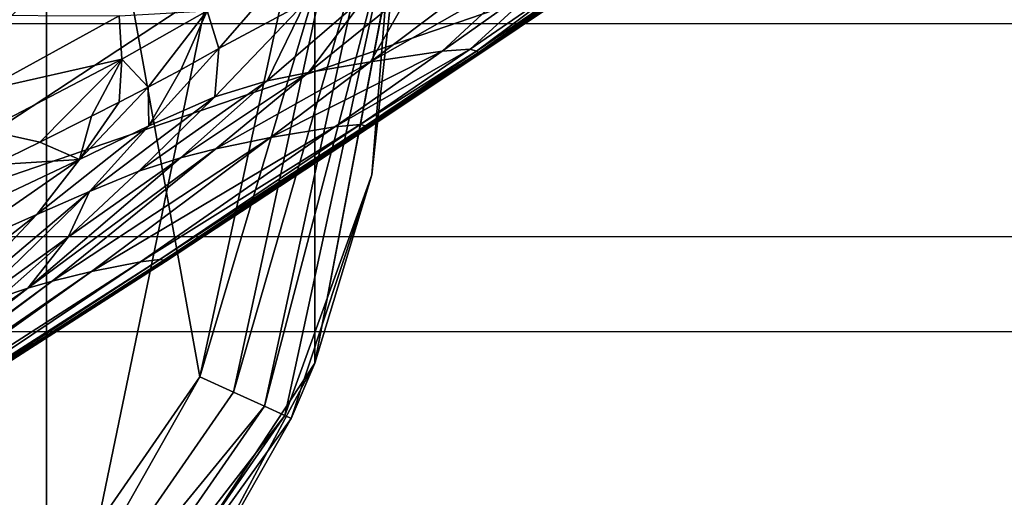
# Model space of a CAD drawing. Units: inches. Extents: x -9.9 to 14.7, y -14 to 9.9.
# Drawn here: x -8.3 to -7.9, y -8.9 to -8.7 of the extents above; entities that cross this region are included whole.
import ezdxf

# ---------------------------------------------------------------- set-up
doc = ezdxf.new("R2010")
doc.units = ezdxf.units.IN
doc.header["$MEASUREMENT"] = 0
for name, color, linetype in [('STORAGE-GLIDE', 4, 'Continuous'), ('STORAGE-LEG', 4, 'Continuous'), ('STORAGE-TOP', 4, 'Continuous')]:
    doc.layers.add(name, color=color, linetype=linetype)

msp = doc.modelspace()

# ---------------------------------------------------------------- linework, layer by layer
at = {"layer": 'STORAGE-GLIDE'}
for points in [[(-8.29965, -8.29962, 0.3937), (-8.45981, -8.19441, 0.3937), (-8.45981, -9.07295, 0.3937)], [(-8.29965, -8.96774, 0.3937), (-8.29965, -8.29962, 0.3937), (-8.45981, -9.07295, 0.3937)], [(-8.29965, -8.96774, 0.3937), (-8.19444, -8.45977, 0.3937), (-8.29965, -8.29962, 0.3937)], [(-8.32748, -8.32745, 0), (-8.20062, -8.63369, 0), (-8.23948, -8.81299, 0)], [(-8.32748, -8.93992, 0), (-8.32748, -8.32745, 0), (-8.23948, -8.81299, 0)], [(-8.19444, -8.80758, 0.3937), (-8.19444, -8.45977, 0.3937), (-8.29965, -8.96774, 0.3937)], [(-8.19444, -8.80758, 0.3937), (-8.16127, -8.63369, 0.3937), (-8.19444, -8.45977, 0.3937)], [(-8.18613, -8.63369, 0.00277), (-8.23948, -8.81299, 0), (-8.20062, -8.63369, 0)], [(-8.22629, -8.81898, 0.00277), (-8.23948, -8.81299, 0), (-8.18613, -8.63369, 0.00277)], [(-8.22629, -8.81898, 0.00277), (-8.17278, -8.63369, 0.01153), (-8.21414, -8.8245, 0.01153)], [(-8.17278, -8.63369, 0.01153), (-8.22629, -8.81898, 0.00277), (-8.18613, -8.63369, 0.00277)], [(-8.21414, -8.8245, 0.01153), (-8.17278, -8.63369, 0.01153), (-8.16402, -8.63369, 0.02488)], [(-8.21414, -8.8245, 0.01153), (-8.16402, -8.63369, 0.02488), (-8.20616, -8.82813, 0.02488)], [(-8.20616, -8.82813, 0.02488), (-8.16402, -8.63369, 0.02488), (-8.17203, -8.73375, 0.03937)], [(-8.19444, -8.80758, 0.3937), (-8.16126, -8.63369, 0.21654), (-8.16127, -8.63369, 0.3937)], [(-8.17203, -8.73375, 0.03937), (-8.16126, -8.63369, 0.21654), (-8.19444, -8.80758, 0.3937)], [(-8.17203, -8.73375, 0.03937), (-8.16402, -8.63369, 0.02488), (-8.16126, -8.63369, 0.03937)], [(-8.16126, -8.63369, 0.21654), (-8.17203, -8.73375, 0.03937), (-8.16126, -8.63369, 0.03937)], [(-8.20616, -8.82813, 0.02488), (-8.17203, -8.73375, 0.03937), (-8.20366, -8.82929, 0.03937)], [(-8.19444, -8.80758, 0.3937), (-8.20366, -8.82929, 0.03937), (-8.17203, -8.73375, 0.03937)], [(-8.24544, -8.90282, 0.03937), (-8.19444, -8.80758, 0.3937), (-8.29965, -8.96774, 0.3937)], [(-8.24544, -8.90282, 0.03937), (-8.20366, -8.82929, 0.03937), (-8.19444, -8.80758, 0.3937)], [(-8.31723, -8.95017, 0.00277), (-8.32748, -8.93992, 0), (-8.23948, -8.81299, 0)], [(-8.31723, -8.95017, 0.00277), (-8.23948, -8.81299, 0), (-8.22629, -8.81898, 0.00277)], [(-8.31723, -8.95017, 0.00277), (-8.22629, -8.81898, 0.00277), (-8.21414, -8.8245, 0.01153)], [(-8.31723, -8.95017, 0.00277), (-8.21414, -8.8245, 0.01153), (-8.3078, -8.95961, 0.01153)], [(-8.3078, -8.95961, 0.01153), (-8.21414, -8.8245, 0.01153), (-8.20616, -8.82813, 0.02488)], [(-8.3078, -8.95961, 0.01153), (-8.20616, -8.82813, 0.02488), (-8.3016, -8.9658, 0.02488)], [(-8.3016, -8.9658, 0.02488), (-8.20616, -8.82813, 0.02488), (-8.20366, -8.82929, 0.03937)], [(-8.3016, -8.9658, 0.02488), (-8.20366, -8.82929, 0.03937), (-8.24544, -8.90282, 0.03937)]]:
    msp.add_3dface(points, dxfattribs=at)
at = {"layer": 'STORAGE-LEG'}
for points in [[(-8.38267, -8.75766, 14.44895), (-8.12691, -8.58949, 14.44895), (-8.38247, -8.5052, 14.44895)], [(-8.35839, -8.71587, 20.79589), (-8.30003, -8.64168, 20.79633), (-8.21237, -8.55585, 23.17323)], [(-8.35839, -8.71587, 20.79589), (-8.21237, -8.55585, 23.17323), (-8.27142, -8.6294, 23.173)], [(-8.36322, -8.70474, 23.1722), (-8.27142, -8.6294, 23.173), (-8.20358, -8.56254, 25.04337)], [(-8.36322, -8.70474, 23.1722), (-8.20358, -8.56254, 25.04337), (-8.29578, -8.63692, 25.04303)], [(-8.40001, -8.74099, 18.08126), (-8.37128, -8.67127, 18.08141), (-8.27093, -8.57217, 20.79647)], [(-8.40001, -8.74099, 18.08126), (-8.27093, -8.57217, 20.79647), (-8.30003, -8.64168, 20.79633)], [(-8.12691, -8.58949, 14.44895), (-8.38267, -8.75766, 14.44895), (-8.38267, -8.75766, 14.48832)], [(-8.12691, -8.58949, 14.44895), (-8.38267, -8.75766, 14.48832), (-8.12691, -8.58949, 14.48832)], [(-8.38267, -8.75766, 14.48832), (-8.08295, -8.65481, 14.48832), (-8.12691, -8.58949, 14.48832)], [(-8.4071, -8.70849, 25.04207), (-8.29578, -8.63692, 25.04303), (-8.25211, -8.59264, 26.29146)], [(-8.4071, -8.70849, 25.04207), (-8.25211, -8.59264, 26.29146), (-8.36298, -8.66321, 26.2912)], [(-8.45002, -8.79172, 20.7951), (-8.35839, -8.71587, 20.79589), (-8.27142, -8.6294, 23.173)], [(-8.45002, -8.79172, 20.7951), (-8.27142, -8.6294, 23.173), (-8.36322, -8.70474, 23.1722)], [(-8.47487, -8.77696, 23.17101), (-8.36322, -8.70474, 23.1722), (-8.29578, -8.63692, 25.04303)], [(-8.47487, -8.77696, 23.17101), (-8.29578, -8.63692, 25.04303), (-8.4071, -8.70849, 25.04207)], [(-8.45813, -8.81543, 18.08095), (-8.40001, -8.74099, 18.08126), (-8.30003, -8.64168, 20.79633)], [(-8.45813, -8.81543, 18.08095), (-8.30003, -8.64168, 20.79633), (-8.35839, -8.71587, 20.79589)], [(-8.23205, -8.68417, 14.19746), (-8.23672, -8.66933, 14.17096), (-8.19754, -8.64434, 14.20098)], [(-8.19754, -8.64434, 14.20098), (-8.1981, -8.66593, 14.22805), (-8.23205, -8.68417, 14.19746)], [(-8.08738, -8.65264, 14.41626), (-8.13102, -8.68513, 14.43643), (-8.13351, -8.68444, 14.41684)], [(-8.09936, -8.6532, 14.38471), (-8.08738, -8.65264, 14.41626), (-8.13351, -8.68444, 14.41684)], [(-8.08738, -8.65264, 14.41626), (-8.08454, -8.65355, 14.43592), (-8.13102, -8.68513, 14.43643)], [(-8.35007, -8.83025, 14.48832), (-8.08295, -8.65481, 14.48832), (-8.38267, -8.75766, 14.48832)], [(-8.17252, -8.68934, 14.32989), (-8.12974, -8.65697, 14.33081), (-8.11157, -8.6546, 14.36141)], [(-8.11157, -8.6546, 14.36141), (-8.14445, -8.68521, 14.38496), (-8.17252, -8.68934, 14.32989)], [(-8.14445, -8.68521, 14.38496), (-8.11157, -8.6546, 14.36141), (-8.09936, -8.6532, 14.38471)], [(-8.09936, -8.6532, 14.38471), (-8.13351, -8.68444, 14.41684), (-8.14445, -8.68521, 14.38496)], [(-8.08454, -8.65355, 14.43592), (-8.13026, -8.68574, 14.45187), (-8.13102, -8.68513, 14.43643)], [(-8.08454, -8.65355, 14.43592), (-8.08362, -8.65428, 14.45149), (-8.13026, -8.68574, 14.45187)], [(-8.08362, -8.65428, 14.45149), (-8.12987, -8.68605, 14.46522), (-8.13026, -8.68574, 14.45187)], [(-8.08362, -8.65428, 14.45149), (-8.08315, -8.65466, 14.46497), (-8.12987, -8.68605, 14.46522)], [(-8.08315, -8.65466, 14.46497), (-8.12973, -8.68617, 14.47718), (-8.12987, -8.68605, 14.46522)], [(-8.08315, -8.65466, 14.46497), (-8.08297, -8.65479, 14.47706), (-8.12973, -8.68617, 14.47718)], [(-8.08297, -8.65479, 14.47706), (-8.1297, -8.68617, 14.48286), (-8.12973, -8.68617, 14.47718)], [(-8.08295, -8.65481, 14.48563), (-8.08295, -8.65481, 14.48845), (-8.12971, -8.68619, 14.48845)], [(-8.08295, -8.65481, 14.48563), (-8.12971, -8.68619, 14.48845), (-8.12968, -8.68617, 14.48566)], [(-8.08297, -8.65479, 14.47706), (-8.08295, -8.65481, 14.4828), (-8.1297, -8.68617, 14.48286)], [(-8.08295, -8.65481, 14.4828), (-8.12968, -8.68617, 14.48566), (-8.1297, -8.68617, 14.48286)], [(-8.08295, -8.65481, 14.4828), (-8.08295, -8.65481, 14.48563), (-8.12968, -8.68617, 14.48566)], [(-8.15612, -8.6605, 14.28983), (-8.17252, -8.68934, 14.32989), (-8.19692, -8.69355, 14.288)], [(-8.17377, -8.66279, 14.26346), (-8.15612, -8.6605, 14.28983), (-8.19692, -8.69355, 14.288)], [(-8.15612, -8.6605, 14.28983), (-8.12974, -8.65697, 14.33081), (-8.17252, -8.68934, 14.32989)], [(-8.17377, -8.66279, 14.26346), (-8.19692, -8.69355, 14.288), (-8.21315, -8.69678, 14.26149)], [(-8.1981, -8.66593, 14.22805), (-8.17377, -8.66279, 14.26346), (-8.21315, -8.69678, 14.26149)], [(-8.23361, -8.70305, 14.23089), (-8.1981, -8.66593, 14.22805), (-8.21315, -8.69678, 14.26149)], [(-8.23361, -8.70305, 14.23089), (-8.23205, -8.68417, 14.19746), (-8.1981, -8.66593, 14.22805)], [(-8.27121, -8.67129, 14.11898), (-8.32448, -8.70064, 14.04744), (-8.33499, -8.67106, 14.01857)], [(-8.27019, -8.68832, 14.13568), (-8.32448, -8.70064, 14.04744), (-8.27121, -8.67129, 14.11898)], [(-8.23672, -8.66933, 14.17096), (-8.27019, -8.68832, 14.13568), (-8.27121, -8.67129, 14.11898)], [(-8.23672, -8.66933, 14.17096), (-8.25981, -8.6993, 14.16819), (-8.27019, -8.68832, 14.13568)], [(-8.25981, -8.6993, 14.16819), (-8.23672, -8.66933, 14.17096), (-8.247, -8.69249, 14.18249)], [(-8.23672, -8.66933, 14.17096), (-8.23205, -8.68417, 14.19746), (-8.247, -8.69249, 14.18249)], [(-8.25953, -8.7145, 14.19614), (-8.247, -8.69249, 14.18249), (-8.23205, -8.68417, 14.19746)], [(-8.23361, -8.70305, 14.23089), (-8.25953, -8.7145, 14.19614), (-8.23205, -8.68417, 14.19746)], [(-8.21181, -8.71906, 14.32965), (-8.17252, -8.68934, 14.32989), (-8.14445, -8.68521, 14.38496)], [(-8.21181, -8.71906, 14.32965), (-8.14445, -8.68521, 14.38496), (-8.18653, -8.71485, 14.38538)], [(-8.18653, -8.71485, 14.38538), (-8.14445, -8.68521, 14.38496), (-8.13351, -8.68444, 14.41684)], [(-8.18653, -8.71485, 14.38538), (-8.13351, -8.68444, 14.41684), (-8.17669, -8.71397, 14.41748)], [(-8.17669, -8.71397, 14.41748), (-8.13351, -8.68444, 14.41684), (-8.13102, -8.68513, 14.43643)], [(-8.17669, -8.71397, 14.41748), (-8.13102, -8.68513, 14.43643), (-8.17455, -8.7145, 14.43699)], [(-8.17455, -8.7145, 14.43699), (-8.13102, -8.68513, 14.43643), (-8.13026, -8.68574, 14.45187)], [(-8.17455, -8.7145, 14.43699), (-8.13026, -8.68574, 14.45187), (-8.17393, -8.71498, 14.45229)], [(-8.17393, -8.71498, 14.45229), (-8.13026, -8.68574, 14.45187), (-8.12987, -8.68605, 14.46522)], [(-8.17393, -8.71498, 14.45229), (-8.12987, -8.68605, 14.46522), (-8.17361, -8.71523, 14.4655)], [(-8.17361, -8.71523, 14.4655), (-8.12987, -8.68605, 14.46522), (-8.12973, -8.68617, 14.47718)], [(-8.17361, -8.71523, 14.4655), (-8.12973, -8.68617, 14.47718), (-8.1735, -8.71533, 14.47732)], [(-8.1735, -8.71533, 14.47732), (-8.12973, -8.68617, 14.47718), (-8.1297, -8.68617, 14.48286)], [(-8.1735, -8.71533, 14.47732), (-8.1297, -8.68617, 14.48286), (-8.17346, -8.71533, 14.48293)], [(-8.17347, -8.71533, 14.48569), (-8.12971, -8.68619, 14.48845), (-8.17348, -8.71535, 14.48845)], [(-8.17347, -8.71533, 14.48569), (-8.12968, -8.68617, 14.48566), (-8.12971, -8.68619, 14.48845)], [(-8.17346, -8.71533, 14.48293), (-8.12968, -8.68617, 14.48566), (-8.17347, -8.71533, 14.48569)], [(-8.17346, -8.71533, 14.48293), (-8.1297, -8.68617, 14.48286), (-8.12968, -8.68617, 14.48566)], [(-8.27019, -8.68832, 14.13568), (-8.32356, -8.71621, 14.06041), (-8.32448, -8.70064, 14.04744)], [(-8.27019, -8.68832, 14.13568), (-8.30227, -8.72081, 14.11108), (-8.32356, -8.71621, 14.06041)], [(-8.30227, -8.72081, 14.11108), (-8.27019, -8.68832, 14.13568), (-8.28204, -8.71064, 14.14)], [(-8.27124, -8.70516, 14.15416), (-8.28204, -8.71064, 14.14), (-8.27019, -8.68832, 14.13568)], [(-8.27124, -8.70516, 14.15416), (-8.27019, -8.68832, 14.13568), (-8.25981, -8.6993, 14.16819)], [(-8.23332, -8.72344, 14.28781), (-8.19692, -8.69355, 14.288), (-8.17252, -8.68934, 14.32989)], [(-8.23332, -8.72344, 14.28781), (-8.17252, -8.68934, 14.32989), (-8.21181, -8.71906, 14.32965)], [(-8.25981, -8.6993, 14.16819), (-8.247, -8.69249, 14.18249), (-8.25953, -8.7145, 14.19614)], [(-8.24707, -8.72696, 14.26223), (-8.21315, -8.69678, 14.26149), (-8.19692, -8.69355, 14.288)], [(-8.24707, -8.72696, 14.26223), (-8.19692, -8.69355, 14.288), (-8.23332, -8.72344, 14.28781)], [(-8.2867, -8.72771, 14.1588), (-8.27124, -8.70516, 14.15416), (-8.25981, -8.6993, 14.16819)], [(-8.25953, -8.7145, 14.19614), (-8.2867, -8.72771, 14.1588), (-8.25981, -8.6993, 14.16819)], [(-8.26345, -8.7323, 14.23316), (-8.23361, -8.70305, 14.23089), (-8.21315, -8.69678, 14.26149)], [(-8.26345, -8.7323, 14.23316), (-8.21315, -8.69678, 14.26149), (-8.24707, -8.72696, 14.26223)], [(-8.28279, -8.74017, 14.20047), (-8.25953, -8.7145, 14.19614), (-8.23361, -8.70305, 14.23089)], [(-8.28279, -8.74017, 14.20047), (-8.23361, -8.70305, 14.23089), (-8.26345, -8.7323, 14.23316)], [(-8.2867, -8.72771, 14.1588), (-8.28204, -8.71064, 14.14), (-8.27124, -8.70516, 14.15416)], [(-8.28204, -8.71064, 14.14), (-8.2867, -8.72771, 14.1588), (-8.30227, -8.72081, 14.11108)], [(-8.30344, -8.7493, 14.16486), (-8.2867, -8.72771, 14.1588), (-8.25953, -8.7145, 14.19614)], [(-8.30344, -8.7493, 14.16486), (-8.25953, -8.7145, 14.19614), (-8.28279, -8.74017, 14.20047)], [(-8.28199, -8.77164, 14.33047), (-8.21181, -8.71906, 14.32965), (-8.18653, -8.71485, 14.38538)], [(-8.28199, -8.77164, 14.33047), (-8.18653, -8.71485, 14.38538), (-8.2628, -8.76787, 14.38664)], [(-8.2628, -8.76787, 14.38664), (-8.18653, -8.71485, 14.38538), (-8.17669, -8.71397, 14.41748)], [(-8.2628, -8.76787, 14.38664), (-8.17669, -8.71397, 14.41748), (-8.25525, -8.76693, 14.41894)], [(-8.25525, -8.76693, 14.41894), (-8.17669, -8.71397, 14.41748), (-8.17455, -8.7145, 14.43699)], [(-8.25525, -8.76693, 14.41894), (-8.17455, -8.7145, 14.43699), (-8.25371, -8.7672, 14.43822)], [(-8.25371, -8.7672, 14.43822), (-8.17455, -8.7145, 14.43699), (-8.17393, -8.71498, 14.45229)], [(-8.30227, -8.72081, 14.11108), (-8.32058, -8.72975, 14.08155), (-8.32356, -8.71621, 14.06041)], [(-8.25371, -8.7672, 14.43822), (-8.17393, -8.71498, 14.45229), (-8.25332, -8.7675, 14.45322)], [(-8.25332, -8.7675, 14.45322), (-8.17393, -8.71498, 14.45229), (-8.17361, -8.71523, 14.4655)], [(-8.25332, -8.7675, 14.45322), (-8.17361, -8.71523, 14.4655), (-8.25312, -8.76766, 14.46613)], [(-8.25312, -8.76766, 14.46613), (-8.17361, -8.71523, 14.4655), (-8.1735, -8.71533, 14.47732)], [(-8.25312, -8.76766, 14.46613), (-8.1735, -8.71533, 14.47732), (-8.25304, -8.76771, 14.47764)], [(-8.25304, -8.76773, 14.48308), (-8.17346, -8.71533, 14.48293), (-8.17347, -8.71533, 14.48569)], [(-8.25304, -8.76773, 14.48308), (-8.17347, -8.71533, 14.48569), (-8.25303, -8.76773, 14.48576)], [(-8.25304, -8.76771, 14.47764), (-8.1735, -8.71533, 14.47732), (-8.17346, -8.71533, 14.48293)], [(-8.25304, -8.76771, 14.47764), (-8.17346, -8.71533, 14.48293), (-8.25304, -8.76773, 14.48308)], [(-8.25303, -8.76773, 14.48576), (-8.17347, -8.71533, 14.48569), (-8.17348, -8.71535, 14.48845)], [(-8.25303, -8.76773, 14.48576), (-8.17348, -8.71535, 14.48845), (-8.25303, -8.76773, 14.48845)], [(-8.2867, -8.72771, 14.1588), (-8.32058, -8.72975, 14.08155), (-8.30227, -8.72081, 14.11108)], [(-8.29749, -8.77544, 14.28926), (-8.23332, -8.72344, 14.28781), (-8.21181, -8.71906, 14.32965)], [(-8.29749, -8.77544, 14.28926), (-8.21181, -8.71906, 14.32965), (-8.28199, -8.77164, 14.33047)], [(-8.30701, -8.77821, 14.26459), (-8.24707, -8.72696, 14.26223), (-8.23332, -8.72344, 14.28781)], [(-8.30701, -8.77821, 14.26459), (-8.23332, -8.72344, 14.28781), (-8.29749, -8.77544, 14.28926)], [(-8.34283, -8.7667, 14.08769), (-8.33282, -8.74932, 14.08062), (-8.2867, -8.72771, 14.1588)], [(-8.34283, -8.7667, 14.08769), (-8.2867, -8.72771, 14.1588), (-8.30344, -8.7493, 14.16486)], [(-8.2867, -8.72771, 14.1588), (-8.33282, -8.74932, 14.08062), (-8.32058, -8.72975, 14.08155)], [(-8.30701, -8.77821, 14.26459), (-8.29121, -8.75812, 14.23512), (-8.24707, -8.72696, 14.26223)], [(-8.24707, -8.72696, 14.26223), (-8.29121, -8.75812, 14.23512), (-8.26345, -8.7323, 14.23316)], [(-8.28279, -8.74017, 14.20047), (-8.26345, -8.7323, 14.23316), (-8.29121, -8.75812, 14.23512)], [(-8.34312, -8.79123, 14.17234), (-8.30344, -8.7493, 14.16486), (-8.28279, -8.74017, 14.20047)], [(-8.34312, -8.79123, 14.17234), (-8.28279, -8.74017, 14.20047), (-8.33, -8.78619, 14.20607)], [(-8.28279, -8.74017, 14.20047), (-8.29121, -8.75812, 14.23512), (-8.33, -8.78619, 14.20607)], [(-8.37033, -8.80188, 14.09766), (-8.34283, -8.7667, 14.08769), (-8.30344, -8.7493, 14.16486)], [(-8.37033, -8.80188, 14.09766), (-8.30344, -8.7493, 14.16486), (-8.34312, -8.79123, 14.17234)], [(-8.33, -8.78619, 14.20607), (-8.29121, -8.75812, 14.23512), (-8.31784, -8.78177, 14.23691)], [(-8.30701, -8.77821, 14.26459), (-8.31784, -8.78177, 14.23691), (-8.29121, -8.75812, 14.23512)], [(-8.40039, -8.8562, 14.33419), (-8.28199, -8.77164, 14.33047), (-8.2628, -8.76787, 14.38664)], [(-8.40039, -8.8562, 14.33419), (-8.2628, -8.76787, 14.38664), (-8.39126, -8.85399, 14.39019)], [(-8.39126, -8.85399, 14.39019), (-8.2628, -8.76787, 14.38664), (-8.25525, -8.76693, 14.41894)], [(-8.39126, -8.85399, 14.39019), (-8.25525, -8.76693, 14.41894), (-8.38769, -8.8533, 14.42226)], [(-8.38769, -8.8533, 14.42226), (-8.25525, -8.76693, 14.41894), (-8.25371, -8.7672, 14.43822)], [(-8.38769, -8.8533, 14.42226), (-8.25371, -8.7672, 14.43822), (-8.38704, -8.8533, 14.44099)], [(-8.38704, -8.8533, 14.44099), (-8.25371, -8.7672, 14.43822), (-8.25332, -8.7675, 14.45322)], [(-8.38704, -8.8533, 14.44099), (-8.25332, -8.7675, 14.45322), (-8.3869, -8.85338, 14.45535)], [(-8.3869, -8.85338, 14.45535), (-8.25332, -8.7675, 14.45322), (-8.25312, -8.76766, 14.46613)], [(-8.3869, -8.85338, 14.45535), (-8.25312, -8.76766, 14.46613), (-8.38683, -8.85341, 14.46758)], [(-8.38683, -8.85341, 14.46758), (-8.25312, -8.76766, 14.46613), (-8.25304, -8.76771, 14.47764)], [(-8.38683, -8.85341, 14.46758), (-8.25304, -8.76771, 14.47764), (-8.3868, -8.85341, 14.47837)], [(-8.3868, -8.85341, 14.47837), (-8.25304, -8.76771, 14.47764), (-8.25304, -8.76773, 14.48308)], [(-8.3868, -8.85341, 14.47837), (-8.25304, -8.76773, 14.48308), (-8.38679, -8.85341, 14.48344)], [(-8.38679, -8.85341, 14.48594), (-8.25303, -8.76773, 14.48576), (-8.25303, -8.76773, 14.48845)], [(-8.38679, -8.85341, 14.48594), (-8.25303, -8.76773, 14.48845), (-8.38678, -8.85341, 14.48845)], [(-8.38679, -8.85341, 14.48344), (-8.25304, -8.76773, 14.48308), (-8.25303, -8.76773, 14.48576)], [(-8.38679, -8.85341, 14.48344), (-8.25303, -8.76773, 14.48576), (-8.38679, -8.85341, 14.48594)], [(-8.40763, -8.85822, 14.29375), (-8.29749, -8.77544, 14.28926), (-8.28199, -8.77164, 14.33047)], [(-8.40763, -8.85822, 14.29375), (-8.28199, -8.77164, 14.33047), (-8.40039, -8.8562, 14.33419)], [(-8.41202, -8.85955, 14.26978), (-8.30701, -8.77821, 14.26459), (-8.29749, -8.77544, 14.28926)], [(-8.41202, -8.85955, 14.26978), (-8.29749, -8.77544, 14.28926), (-8.40763, -8.85822, 14.29375)], [(-8.41202, -8.85955, 14.26978), (-8.36839, -8.82379, 14.24011), (-8.30701, -8.77821, 14.26459)], [(-8.30701, -8.77821, 14.26459), (-8.36839, -8.82379, 14.24011), (-8.34342, -8.80347, 14.23855)], [(-8.34342, -8.80347, 14.23855), (-8.31784, -8.78177, 14.23691), (-8.30701, -8.77821, 14.26459)]]:
    msp.add_3dface(points, dxfattribs=at)
at = {"layer": 'STORAGE-TOP'}
for points in [[(9.84256, 9.73097, 0.39373), (-9.85186, 9.73097, 0.39373), (-9.85186, -9.73097, 0.39373), (9.84256, -9.73097, 0.39373)], [(-9.81474, -9.69405, 1.1024), (-9.81474, 9.69405, 1.1024), (9.80544, 9.69405, 1.1024), (9.80544, -9.69405, 1.1024)], [(9.31426, 9.20267, 14.48843), (-9.32356, 9.20267, 14.48843), (-9.32356, -9.20267, 14.48843), (9.31426, -9.20267, 14.48843)], [(-9.28644, -9.16575, 15.1971), (-9.28644, 9.16575, 15.1971), (9.27714, 9.16575, 15.1971), (9.27714, -9.16575, 15.1971)], [(8.78596, 8.67437, 28.58313), (-8.79526, 8.67437, 28.58313), (-8.79526, -8.67437, 28.58313), (8.78596, -8.67437, 28.58313)], [(-8.63731, -8.75805, 29.2918), (-8.6742, -8.79516, 28.58313), (8.6649, -8.79516, 28.58313), (8.62801, -8.75805, 29.2918)]]:
    msp.add_3dface(points, dxfattribs=at)
for points, invisible_edges in [([(8.74031, -8.68395, 29.2918), (-8.74961, -8.68395, 29.2918), (-8.7562, -8.66113, 29.2918), (8.7469, -8.66113, 29.2918)], 5), ([(8.78409, -8.69805, 28.58313), (-8.79339, -8.69805, 28.58313), (-8.79526, -8.67437, 28.58313), (8.78596, -8.67437, 28.58313)], 5), ([(-8.73854, -8.70507, 29.2918), (8.72924, -8.70507, 29.2918), (8.74031, -8.68395, 29.2918), (-8.74961, -8.68395, 29.2918)], 5), ([(-8.78679, -8.72097, 28.58313), (8.77749, -8.72097, 28.58313), (8.78409, -8.69805, 28.58313), (-8.79339, -8.69805, 28.58313)], 5), ([(8.71426, -8.72344, 29.2918), (-8.72356, -8.72344, 29.2918), (-8.73854, -8.70507, 29.2918), (8.72924, -8.70507, 29.2918)], 5), ([(8.76644, -8.74212, 28.58313), (-8.77574, -8.74212, 28.58313), (-8.78679, -8.72097, 28.58313), (8.77749, -8.72097, 28.58313)], 5), ([(-8.70498, -8.73858, 29.2918), (8.69568, -8.73858, 29.2918), (8.71426, -8.72344, 29.2918), (-8.72356, -8.72344, 29.2918)], 5), ([(8.67457, -8.74957, 29.2918), (-8.68387, -8.74957, 29.2918), (-8.70498, -8.73858, 29.2918), (8.69568, -8.73858, 29.2918)], 5), ([(-8.76067, -8.76058, 28.58313), (8.75137, -8.76058, 28.58313), (8.76644, -8.74212, 28.58313), (-8.77574, -8.74212, 28.58313)], 5), ([(-8.66112, -8.7561, 29.2918), (8.65182, -8.7561, 29.2918), (8.67457, -8.74957, 29.2918), (-8.68387, -8.74957, 29.2918)], 5), ([(8.62801, -8.75805, 29.2918), (-8.63731, -8.75805, 29.2918), (-8.66112, -8.7561, 29.2918), (8.65182, -8.7561, 29.2918)], 4), ([(8.73276, -8.77575, 28.58313), (-8.74206, -8.77575, 28.58313), (-8.76067, -8.76058, 28.58313), (8.75137, -8.76058, 28.58313)], 5), ([(-8.72091, -8.7868, 28.58313), (8.71161, -8.7868, 28.58313), (8.73276, -8.77575, 28.58313), (-8.74206, -8.77575, 28.58313)], 5), ([(8.68879, -8.79333, 28.58313), (-8.69809, -8.79333, 28.58313), (-8.72091, -8.7868, 28.58313), (8.71161, -8.7868, 28.58313)], 5), ([(-8.6742, -8.79516, 28.58313), (8.6649, -8.79516, 28.58313), (8.68879, -8.79333, 28.58313), (-8.69809, -8.79333, 28.58313)], 4)]:
    msp.add_3dface(points, dxfattribs=dict(at, invisible_edges=invisible_edges))

doc.saveas('drawing.dxf')
